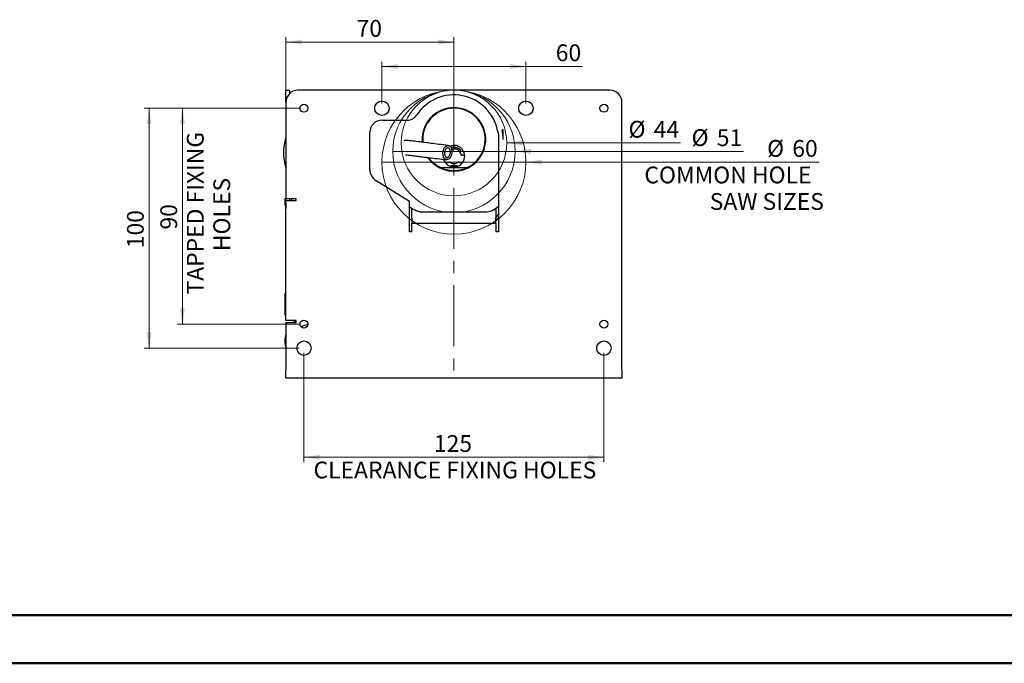
# Model space of a CAD drawing. Units: millimetres. Extents: x 1 to 1684, y -2 to 1188.
# Drawn here: x 858 to 1268, y -2 to 267 of the extents above; entities that cross this region are included whole.
import ezdxf

# ---------------------------------------------------------------- set-up
doc = ezdxf.new("R2010")
doc.units = ezdxf.units.MM
doc.header["$LTSCALE"] = 2
doc.linetypes.add('CENTERX2', pattern=[20.32, 12.7, -2.54, 2.54, -2.54])
doc.styles.add('SLDTEXTSTYLE0', font='TT0142M.TTF')
doc.styles.add('SLDTEXTSTYLE4', font='TT0142M.TTF')
doc.dimstyles.new('SLDDIMSTYLE0', dxfattribs={"dimtxt": 7, "dimasz": 6.604, "dimexe": 0, "dimexo": 0.0625, "dimgap": 1.75, "dimtad": 1, "dimrnd": 1e-09, "dimzin": 12, "dimdsep": 46, "dimtxsty": 'SLDTEXTSTYLE0', "dimsah": 1, "dimcen": 0.09, "dimadec": 0, "dimazin": 3, "dimtfac": 1, "dimtofl": 0, "dimtmove": 0, "dimatfit": 3, "dimfxl": 1, "dimfrac": 2, "dimtolj": 1, "dimtzin": 12, "dimarcsym": 0})
doc.dimstyles.new('SLDDIMSTYLE2', dxfattribs={"dimtxt": 7, "dimasz": 6.604, "dimexe": 0, "dimexo": 0.0625, "dimgap": 1.75, "dimtad": 1, "dimrnd": 1e-09, "dimzin": 12, "dimdsep": 46, "dimtxsty": 'SLDTEXTSTYLE0', "dimblk1": 'NONE', "dimsah": 1, "dimcen": 0, "dimadec": 0, "dimazin": 3, "dimtfac": 1, "dimtmove": 0, "dimatfit": 3, "dimldrblk": 'NONE', "dimfxl": 1, "dimfrac": 2, "dimtolj": 1, "dimtzin": 12, "dimarcsym": 0})
doc.dimstyles.new('SLDDIMSTYLE3', dxfattribs={"dimtxt": 7, "dimasz": 6.604, "dimexe": 0, "dimexo": 0.0625, "dimgap": 1.75, "dimtad": 1, "dimrnd": 1e-09, "dimzin": 12, "dimdsep": 46, "dimtxsty": 'SLDTEXTSTYLE0', "dimblk1": 'NONE', "dimsah": 1, "dimcen": 0, "dimadec": 0, "dimazin": 3, "dimtfac": 1, "dimtmove": 0, "dimatfit": 3, "dimldrblk": 'NONE', "dimfxl": 1, "dimfrac": 2, "dimtolj": 1, "dimtzin": 12, "dimarcsym": 0})
doc.dimstyles.new('SLDDIMSTYLE4', dxfattribs={"dimtxt": 7, "dimasz": 6.604, "dimexe": 0, "dimexo": 0.0625, "dimgap": 1.75, "dimtad": 1, "dimrnd": 1e-09, "dimzin": 12, "dimdsep": 46, "dimtxsty": 'SLDTEXTSTYLE0', "dimsah": 1, "dimcen": 0, "dimadec": 0, "dimazin": 3, "dimtfac": 1, "dimtofl": 0, "dimtmove": 0, "dimatfit": 3, "dimfxl": 1, "dimfrac": 2, "dimtolj": 1, "dimtzin": 12, "dimarcsym": 0})

# ---------------------------------------------------------------- blocks, each defined once
blk = doc.blocks.new('_D_9')
at = {"color": 142, "linetype": 'Continuous', "lineweight": 0, "true_color": 0x24a0c2}
for q in [(1008.72, 207.28), (1190.85, 207.28)]:
    blk.add_line((1068.72, 207.28), q, dxfattribs=at)
at = {"color": 142, "linetype": 'Continuous', "lineweight": 18, "true_color": 0x24a0c2}
blk.add_solid([(1068.72, 207.28), (1075.32, 206.26), (1075.32, 208.29)], dxfattribs=at)
at = {"color": 142, "linetype": 'Continuous', "lineweight": 18, "true_color": 0x24a0c2, "char_height": 7, "attachment_point": 1, "style": 'SLDTEXTSTYLE4'}
for s, insert in [('%%c', (1169.21, 216.54)), ('60', (1179.71, 216.51)), ('COMMON HOLE', (1118.07, 205.45)), ('SAW SIZES', (1145.3, 194.4))]:
    blk.add_mtext(s, dxfattribs=dict(at, insert=insert))
blk = doc.blocks.new('_None')
blk = doc.blocks.new('_D_10')
at = {"color": 142, "linetype": 'Continuous', "lineweight": 0, "true_color": 0x24a0c2}
for q in [(1013.22, 211.78), (1159.39, 211.78)]:
    blk.add_line((1064.22, 211.78), q, dxfattribs=at)
at = {"color": 142, "linetype": 'Continuous', "lineweight": 18, "true_color": 0x24a0c2}
blk.add_solid([(1064.22, 211.78), (1070.82, 210.76), (1070.82, 212.79)], dxfattribs=at)
at = {"color": 142, "linetype": 'Continuous', "lineweight": 18, "true_color": 0x24a0c2, "char_height": 7, "attachment_point": 1, "style": 'SLDTEXTSTYLE4'}
for s, insert in [('%%c', (1137.75, 221.02)), ('51', (1148.25, 220.98))]:
    blk.add_mtext(s, dxfattribs=dict(at, insert=insert))
blk = doc.blocks.new('_D_11')
at = {"color": 142, "linetype": 'Continuous', "lineweight": 0, "true_color": 0x24a0c2}
blk.add_line((1060.72, 215.28), (1133.1, 215.28), dxfattribs=at)
at = {"color": 142, "linetype": 'Continuous', "lineweight": 18, "true_color": 0x24a0c2}
blk.add_solid([(1060.72, 215.28), (1067.32, 214.26), (1067.32, 216.29)], dxfattribs=at)
at = {"color": 142, "linetype": 'Continuous', "lineweight": 18, "true_color": 0x24a0c2, "char_height": 7, "attachment_point": 1, "style": 'SLDTEXTSTYLE4'}
for s, insert in [('%%c', (1111.46, 224.51)), ('44', (1121.96, 224.48))]:
    blk.add_mtext(s, dxfattribs=dict(at, insert=insert))
blk = doc.blocks.new('_D_12')
at = {"color": 7, "linetype": 'Continuous', "lineweight": 0}
for p, q in [((968.72, 234.28), (968.72, 259.33)), ((1038.72, 218.78), (1038.72, 259.33)), ((968.72, 257.33), (1038.72, 257.33))]:
    blk.add_line(p, q, dxfattribs=at)
at = {"color": 7, "linetype": 'Continuous', "lineweight": 18}
for points in [[(968.72, 257.33), (975.32, 256.31), (975.32, 258.34)], [(1038.72, 257.33), (1032.11, 258.34), (1032.11, 256.31)]]:
    blk.add_solid(points, dxfattribs=at)
at = {"color": 7, "linetype": 'Continuous', "lineweight": 18, "insert": (998.14, 266.54), "char_height": 7, "attachment_point": 1, "style": 'SLDTEXTSTYLE4'}
blk.add_mtext('70', dxfattribs=at)
blk = doc.blocks.new('_D_13')
at = {"color": 7, "linetype": 'Continuous', "lineweight": 0}
for p, q in [((974.22, 229.78), (923.58, 229.78)), ((925.58, 229.78), (925.58, 139.78)), ((974.22, 139.78), (923.58, 139.78))]:
    blk.add_line(p, q, dxfattribs=at)
at = {"color": 7, "linetype": 'Continuous', "lineweight": 18}
for points in [[(925.58, 229.78), (924.56, 223.17), (926.6, 223.17)], [(925.58, 139.78), (926.6, 146.38), (924.56, 146.38)]]:
    blk.add_solid(points, dxfattribs=at)
at = {"color": 7, "linetype": 'Continuous', "lineweight": 18, "char_height": 7, "attachment_point": 1, "rotation": 90, "style": 'SLDTEXTSTYLE4'}
for s, insert in [('TAPPED FIXING', (927.41, 152.13)), ('HOLES', (938.46, 170.19)), ('90', (916.36, 179.2))]:
    blk.add_mtext(s, dxfattribs=dict(at, insert=insert))
blk = doc.blocks.new('_D_14')
at = {"color": 7, "linetype": 'Continuous', "lineweight": 0}
for p, q in [((1008.72, 231.78), (1008.72, 249.16)), ((1008.72, 247.16), (1068.72, 247.16)), ((1068.72, 231.78), (1068.72, 249.16)), ((1068.72, 247.16), (1092.29, 247.16))]:
    blk.add_line(p, q, dxfattribs=at)
at = {"color": 7, "linetype": 'Continuous', "lineweight": 18}
for points in [[(1008.72, 247.16), (1015.32, 246.15), (1015.32, 248.18)], [(1068.72, 247.16), (1062.11, 248.18), (1062.11, 246.15)]]:
    blk.add_solid(points, dxfattribs=at)
at = {"color": 7, "linetype": 'Continuous', "lineweight": 18, "insert": (1081.14, 256.38), "char_height": 7, "attachment_point": 1, "style": 'SLDTEXTSTYLE4'}
blk.add_mtext('60', dxfattribs=at)
blk = doc.blocks.new('_D_15')
at = {"color": 7, "linetype": 'Continuous', "lineweight": 0}
for p, q in [((976.22, 127.78), (976.22, 82.31)), ((1101.22, 127.78), (1101.22, 82.31)), ((976.22, 84.31), (1101.22, 84.31))]:
    blk.add_line(p, q, dxfattribs=at)
at = {"color": 7, "linetype": 'Continuous', "lineweight": 18}
for points in [[(976.22, 84.31), (982.82, 83.3), (982.82, 85.33)], [(1101.22, 84.31), (1094.61, 85.33), (1094.61, 83.3)]]:
    blk.add_solid(points, dxfattribs=at)
at = {"color": 7, "linetype": 'Continuous', "lineweight": 18, "char_height": 7, "attachment_point": 1, "style": 'SLDTEXTSTYLE4'}
for s, insert in [('125', (1030.36, 93.54)), ('CLEARANCE FIXING HOLES', (980.19, 82.49))]:
    blk.add_mtext(s, dxfattribs=dict(at, insert=insert))
blk = doc.blocks.new('_D_16')
at = {"color": 7, "linetype": 'Continuous', "lineweight": 0}
for p, q in [((974.22, 229.78), (909.68, 229.78)), ((911.68, 229.78), (911.68, 129.78)), ((974.22, 129.78), (909.68, 129.78))]:
    blk.add_line(p, q, dxfattribs=at)
at = {"color": 7, "linetype": 'Continuous', "lineweight": 18}
for points in [[(911.68, 229.78), (910.66, 223.17), (912.69, 223.17)], [(911.68, 129.78), (912.69, 136.38), (910.66, 136.38)]]:
    blk.add_solid(points, dxfattribs=at)
at = {"color": 7, "linetype": 'Continuous', "lineweight": 18, "insert": (902.46, 171.42), "char_height": 7, "attachment_point": 1, "rotation": 90, "style": 'SLDTEXTSTYLE4'}
blk.add_mtext('100', dxfattribs=at)

msp = doc.modelspace()

# ---------------------------------------------------------------- linework, layer by layer
at = {"color": 7, "linetype": 'Continuous', "lineweight": 25}
for p, q in [((968.715, 234.533), (968.678, 234.495)), ((968.678, 234.495), (968.678, 232.056)), ((968.715, 237.276), (970.215, 237.276)), ((968.715, 232.276), (968.715, 237.276)), ((970.215, 237.276), (970.215, 235.846)), ((1103.715, 237.276), (973.715, 237.276)), ((968.678, 232.056), (968.715, 232.019)), ((968.715, 232.276), (968.715, 192.026)), ((1108.715, 120.776), (1108.715, 232.276)), ((1008.715, 226.802), (1008.381, 226.794)), ((1009.114, 226.802), (1008.715, 226.802)), ((1008.715, 224.802), (1019.121, 224.802)), ((1003.663, 204.276), (1003.663, 219.75)), ((1056.913, 220.386), (1057.215, 218.862)), ((1057.215, 218.862), (1057.215, 178.282)), ((1041.052, 211.736), (1041.588, 212.186)), ((1037.315, 205.776), (1037.301, 205.504)), ((1040.115, 205.776), (1037.315, 205.776)), ((1040.129, 205.504), (1040.115, 205.776)), ((1032.927, 205.104), (1044.503, 205.104)), ((1020.215, 190.963), (1006.299, 199.551)), ((968.496, 192.276), (968.215, 191.995)), ((968.215, 191.995), (968.215, 189.556)), ((968.215, 189.556), (968.496, 189.276)), ((968.715, 192.276), (968.496, 192.276)), ((968.496, 192.276), (968.496, 189.276)), ((968.496, 189.276), (968.678, 189.276)), ((968.715, 190.533), (968.678, 190.495)), ((968.678, 190.495), (968.678, 188.056)), ((972.965, 192.026), (968.715, 192.026)), ((968.715, 191.276), (968.715, 192.026)), ((968.715, 141.276), (968.715, 191.276)), ((968.715, 191.276), (972.215, 191.276)), ((970.215, 192.026), (970.215, 191.276)), ((971.215, 191.276), (971.215, 192.026)), ((972.215, 191.276), (972.965, 191.276)), ((972.965, 191.276), (972.965, 192.026)), ((1020.215, 178.282), (1020.215, 190.963)), ((968.678, 188.056), (968.715, 188.019)), ((1020.215, 188.674), (1021.777, 187.71)), ((1020.215, 188.612), (1021.749, 187.666)), ((1021.215, 183.782), (1021.215, 187.995)), ((1025.715, 186.593), (1051.623, 186.593)), ((1025.715, 186.54), (1051.623, 186.54)), ((1056.215, 188.027), (1056.215, 183.782)), ((1056.215, 183.881), (1057.215, 185.613)), ((1021.215, 183.782), (1021.215, 181.782)), ((1021.215, 178.282), (1021.215, 181.782)), ((1056.215, 181.782), (1021.215, 181.782)), ((1056.215, 181.782), (1056.215, 183.782)), ((1056.215, 181.782), (1056.215, 178.282)), ((1021.215, 178.282), (1020.215, 178.282)), ((1057.215, 178.282), (1056.215, 178.282)), ((968.265, 152.486), (968.265, 148.045)), ((968.265, 152.486), (968.715, 152.486)), ((968.496, 148.276), (968.215, 147.995)), ((968.215, 147.995), (968.215, 145.556)), ((968.715, 148.276), (968.496, 148.276)), ((968.496, 148.276), (968.496, 145.276)), ((968.215, 145.556), (968.496, 145.276)), ((968.265, 145.506), (968.265, 143.686)), ((968.265, 143.686), (968.715, 143.686)), ((968.496, 145.276), (968.715, 145.276)), ((972.215, 141.276), (968.715, 141.276)), ((968.715, 140.526), (968.715, 120.776)), ((968.715, 140.526), (972.965, 140.526)), ((972.965, 141.276), (972.215, 141.276)), ((972.965, 140.526), (972.965, 141.276)), ((968.715, 117.276), (968.715, 120.776)), ((1108.715, 120.776), (1108.715, 117.276)), ((1108.715, 117.276), (968.715, 117.276))]:
    msp.add_line(p, q, dxfattribs=at)
at = {"color": 7, "linetype": 'CENTERX2', "lineweight": 18}
msp.add_line((1038.715, 237.276), (1038.715, 117.276), dxfattribs=at)
at = {"color": 7, "linetype": 'Continuous'}
for p, q in [((1059.215, 220.776), (1058.821, 220.776)), ((1059.215, 216.776), (1059.215, 220.776))]:
    msp.add_line(p, q, dxfattribs=at)
at = {"color": 7, "linetype": 'Continuous', "lineweight": 50}
for p, q in [((50.96, 18.431), (1663.617, 18.431)), ((0.96, -1.569), (1683.617, -1.569))]:
    msp.add_line(p, q, dxfattribs=at)
at = {"color": 7, "linetype": 'Continuous', "lineweight": 25, "flags": 128}
for points in [[(1034.121, 211.276), (1034.304, 212.298), (1034.692, 213.196), (1035.236, 213.864), (1035.871, 214.219), (1036.521, 214.219), (1037.108, 213.864), (1037.56, 213.196), (1037.823, 212.298), (1037.866, 211.276), (1037.682, 210.253), (1037.295, 209.355), (1036.751, 208.688), (1036.116, 208.333), (1035.465, 208.333), (1034.879, 208.688), (1034.427, 209.355), (1034.164, 210.253), (1034.121, 211.276)], [(1036.115, 207.05), (1035.73, 206.814), (1035.422, 206.709)], [(1042.009, 206.709), (1041.7, 206.814), (1041.315, 207.05)], [(1044.58, 204.987), (1044.004, 204.717), (1043.432, 204.482)], [(1057.215, 184.05), (1056.752, 183.48), (1056.215, 182.896)], [(972.965, 141.228), (972.836, 141.146), (971.975, 140.526)]]:
    msp.add_lwpolyline(points, dxfattribs=at)
at = {"color": 142, "linetype": 'Continuous', "lineweight": 18, "true_color": 0x24a0c2}
for centre, radius in [((1038.715, 207.276), 30), ((1038.715, 211.776), 25.5), ((1038.715, 215.276), 22)]:
    msp.add_circle(centre, radius, dxfattribs=at)
at = {"color": 7, "linetype": 'Continuous', "lineweight": 25}
for centre, radius in [((976.215, 229.776), 1.65), ((1008.715, 229.776), 3), ((1068.715, 229.776), 3), ((1101.215, 229.776), 1.65), ((976.215, 139.776), 1.65), ((1101.215, 139.776), 1.65), ((976.215, 129.776), 3), ((1101.215, 129.776), 3)]:
    msp.add_circle(centre, radius, dxfattribs=at)
for centre, radius, start, end in [((973.715, 232.276), 5, 90, 180), ((1038.715, 216.776), 18.552, 11.22281, 146.48901), ((1038.715, 216.776), 20.552, 85.90909, 94.09091), ((1103.715, 232.276), 5, 0, 90), ((1038.715, 216.776), 13.25, 0, 185.3016), ((1038.715, 216.776), 13.1, 296.43894, 185.34827), ((1019.121, 229.75), 4.948, 270, 326.48901), ((1038.715, 216.776), 13, 296.4382, 185.40773), ((1008.715, 219.75), 5.052, 90, 180), ((987.678, 211.276), 20, 161.4638, 198.5362), ((1038.715, 216.776), 13.25, 215.16048, 0), ((1038.715, 209.776), 4.5, 197.45587, 112.12941), ((1038.715, 216.776), 13.167, 315.10919, 0), ((1042.415, 208.411), 1.75, 62.95147, 112.18424), ((1038.715, 216.776), 13.167, 215.61175, 244.7236), ((1038.715, 216.776), 13.1, 215.94223, 243.56106), ((1035.015, 208.411), 1.75, 308.9448, 309.62738), ((1035.015, 208.411), 1.75, 309.62738, 332.6651), ((1042.415, 208.411), 1.75, 207.3349, 230.37262), ((1042.415, 208.411), 1.75, 230.37262, 231.0552), ((1009.215, 204.276), 5.552, 180, 238.31847), ((1051.715, 194.092), 7.5, 269.2978, 317.16657), ((1051.715, 194.092), 7.552, 269.30024, 316.73978), ((1025.715, 194.092), 7.552, 238.31847, 270), ((1025.715, 194.092), 7.499, 238.31847, 270), ((978.215, 132.776), 9.95, 162.70252, 197.29748), ((978.215, 132.776), 6.71, 93.22614, 118.66465)]:
    msp.add_arc(centre, radius, start, end, dxfattribs=at)
at = {"color": 7, "linetype": 'Continuous'}
msp.add_arc((1038.715, 216.776), 20.5, 0, 11.25185, dxfattribs=at)
at = {"color": 7, "linetype": 'Continuous', "lineweight": 25}
for points, knots in [([(1051.924, 217.028), (1051.926, 216.898), (1051.928, 216.638), (1051.918, 216.257), (1051.899, 215.935), (1051.881, 215.707), (1051.87, 215.599), (1051.87, 215.623), (1051.882, 215.777), (1051.898, 216.043), (1051.913, 216.392), (1051.918, 216.784), (1051.912, 217.175), (1051.898, 217.52), (1051.881, 217.783), (1051.87, 217.932), (1051.87, 217.95), (1051.882, 217.837), (1051.9, 217.605), (1051.917, 217.317), (1051.922, 217.11), (1051.924, 217.028)], [0, 0, 0, 0, 0.0534508, 0.1069001, 0.1604196, 0.2141457, 0.2679001, 0.3214784, 0.3749583, 0.4285621, 0.4823044, 0.5359745, 0.5894743, 0.6429734, 0.6966418, 0.7503846, 0.80399, 0.85747, 0.9110466, 0.9647997, 1, 1, 1, 1]), ([(1036.334, 214.256), (1035.015, 214.408), (1032.487, 214.7), (1029.288, 215.1), (1026.644, 215.439), (1024.042, 215.773), (1021.684, 216.065), (1019.719, 216.255), (1018.554, 216.333), (1018.039, 216.323), (1017.925, 216.321)], [0, 0, 0, 0, 0.1442063, 0.2764114, 0.398437, 0.5114213, 0.6856797, 0.8363954, 0.9635686, 1, 1, 1, 1]), ([(1037.505, 213.301), (1037.64, 213.351), (1038.027, 213.497), (1038.717, 213.549), (1039.53, 213.468), (1040.311, 213.2), (1041.025, 212.777), (1041.402, 212.382), (1041.588, 212.186)], [0, 0, 0, 0, 0.0956225, 0.2747583, 0.453894, 0.6373791, 0.8208642, 1, 1, 1, 1]), ([(1041.588, 212.186), (1041.402, 212.382), (1041.025, 212.777), (1040.311, 213.2), (1039.53, 213.468), (1038.717, 213.549), (1038.027, 213.497), (1037.64, 213.351), (1037.505, 213.301)], [0, 0, 0, 0, 0.1791358, 0.3626209, 0.546106, 0.7252417, 0.9043775, 1, 1, 1, 1]), ([(1018.483, 210.341), (1018.682, 210.333), (1019.121, 210.314), (1020.192, 210.21), (1021.685, 210.038), (1023.588, 209.794), (1025.862, 209.496), (1028.474, 209.157), (1031.701, 208.751), (1034.295, 208.452), (1035.653, 208.295)], [0, 0, 0, 0, 0.0908613, 0.2002181, 0.3251886, 0.4660861, 0.5827459, 0.7096314, 0.8480357, 1, 1, 1, 1]), ([(1037.242, 211.276), (1037.212, 211.052), (1037.154, 210.603), (1036.898, 210.007), (1036.55, 209.554), (1036.136, 209.295), (1035.707, 209.259), (1035.31, 209.45), (1034.991, 209.848), (1034.784, 210.406), (1034.714, 211.062), (1034.788, 211.743), (1034.998, 212.37), (1035.32, 212.875), (1035.718, 213.199), (1036.147, 213.306), (1036.559, 213.184), (1036.907, 212.847), (1037.151, 212.333), (1037.256, 211.778), (1037.246, 211.415), (1037.242, 211.276)], [0, 0, 0, 0, 0.0536887, 0.1073775, 0.1610662, 0.2147549, 0.2684436, 0.3221324, 0.3758211, 0.4295098, 0.4831985, 0.5368873, 0.590576, 0.6442647, 0.6979535, 0.7516422, 0.8053309, 0.8590196, 0.9127084, 0.9663971, 1, 1, 1, 1]), ([(1041.052, 211.736), (1040.9, 211.895), (1040.594, 212.217), (1040.013, 212.561), (1039.378, 212.779), (1038.717, 212.845), (1038.15, 212.801), (1037.83, 212.681), (1037.715, 212.637)], [0, 0, 0, 0, 0.178293, 0.360915, 0.5435369, 0.7218299, 0.900123, 1, 1, 1, 1]), ([(1032.927, 205.135), (1032.325, 205.472), (1031.094, 206.16), (1029.46, 207.543), (1028.575, 208.671), (1028.135, 209.233)], [0, 0, 0, 0, 0.3249888, 0.6640112, 1, 1, 1, 1]), ([(1036.57, 207.608), (1036.869, 207.368), (1037.331, 206.999), (1038.098, 206.768), (1038.715, 206.704), (1039.333, 206.768), (1040.099, 206.999), (1040.561, 207.368), (1040.861, 207.608)], [0, 0, 0, 0, 0.2395868, 0.3697367, 0.5, 0.6301499, 0.7604132, 1, 1, 1, 1]), ([(1044.548, 205.046), (1043.635, 204.662), (1041.805, 203.894), (1038.715, 203.566), (1035.625, 203.894), (1033.796, 204.662), (1032.883, 205.046)], [0, 0, 0, 0, 0.2496415, 0.5, 0.7503585, 1, 1, 1, 1])]:
    msp.add_open_spline(points, degree=3, knots=knots, dxfattribs=at)
for points in [[(1041.754, 210.032), (1041.703, 210.343), (1041.601, 210.965), (1041.235, 211.479), (1041.052, 211.736)], [(1032.927, 205.135), (1032.921, 205.123), (1032.91, 205.1), (1032.895, 205.07), (1032.885, 205.05), (1032.883, 205.047), (1032.883, 205.046)], [(1044.548, 205.046), (1044.547, 205.047), (1044.546, 205.05), (1044.536, 205.07), (1044.521, 205.1), (1044.509, 205.123), (1044.503, 205.135)]]:
    msp.add_open_spline(points, degree=3, dxfattribs=at)

# ---------------------------------------------------------------- dimensions: what is measured, and where the dimension line sits
at = {"color": 7, "linetype": 'Continuous', "lineweight": 18}
for base, p1, p2, picture, middle in [((1038.715, 257.328), (968.715, 232.276), (1038.715, 216.776), '_D_12', (1003.715, 257.328)), ((1068.715, 247.164), (1008.715, 229.776), (1068.715, 229.776), '_D_14', (1086.715, 247.164)), ((1101.215, 73.276), (976.215, 129.776), (1101.215, 129.776), '_D_15', (1038.715, 73.276))]:
    dim = msp.add_linear_dim(base=base, p1=p1, p2=p2, dimstyle='SLDDIMSTYLE0', dxfattribs=at)
    dim.commit()
    dim.dimension.update_dxf_attribs({"geometry": picture, "text_midpoint": middle, "dimtype": 160})
for base, p2, picture, middle in [((911.678, 129.776), (976.215, 129.776), '_D_16', (911.678, 179.776)), ((947.678, 139.776), (976.215, 139.776), '_D_13', (947.678, 184.776))]:
    dim = msp.add_linear_dim(base=base, p1=(976.215, 229.776), p2=p2, angle=90, dimstyle='SLDDIMSTYLE0', dxfattribs=at)
    dim.commit()
    dim.dimension.update_dxf_attribs({"geometry": picture, "text_midpoint": middle, "dimtype": 160})
at = {"color": 142, "linetype": 'Continuous', "lineweight": 18, "true_color": 0x24a0c2}
for p1, p2, dimstyle, picture, middle in [((1016.715, 215.276), (1060.715, 215.276), 'SLDDIMSTYLE4', '_D_11', (1122.476, 215.276)), ((1013.215, 211.776), (1064.215, 211.776), 'SLDDIMSTYLE3', '_D_10', (1148.717, 211.776)), ((1008.715, 207.276), (1068.715, 207.276), 'SLDDIMSTYLE2', '_D_9', (1154.585, 207.276))]:
    dim = msp.add_diameter_dim_2p(p1=p1, p2=p2, dimstyle=dimstyle, dxfattribs=at)
    dim.commit()
    dim.dimension.update_dxf_attribs({"geometry": picture, "text_midpoint": middle, "dimtype": 163})

doc.saveas('drawing.dxf')
